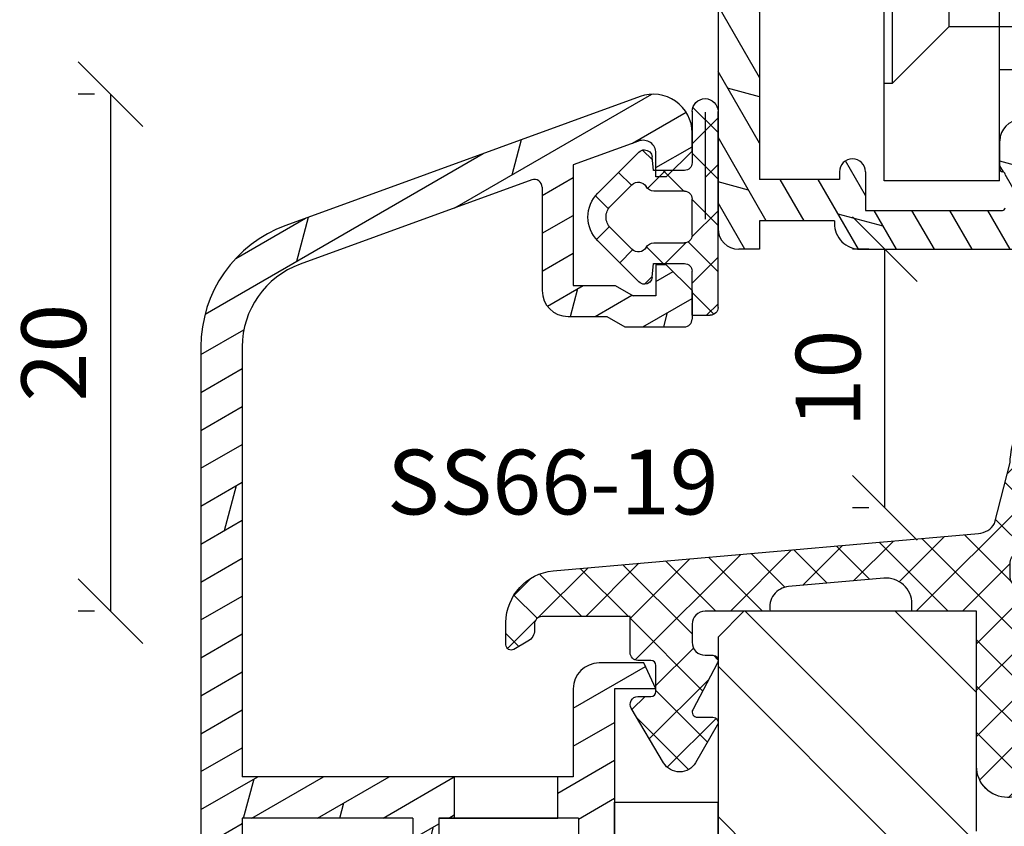
# Model space of a CAD drawing. Units: millimetres. Extents: x -483 to 1002, y -251 to 546.
# Drawn here: x -456 to -418, y -103 to -72 of the extents above; entities that cross this region are included whole.
import ezdxf

# ---------------------------------------------------------------- set-up
doc = ezdxf.new("R2010")
doc.units = ezdxf.units.MM
doc.header["$LTSCALE"] = 5
for name, color, linetype in [('Aluhalter', 3, 'Continuous'), ('Aluprofile', 253, 'Continuous'), ('Bemaßung', 1, 'Continuous'), ('Blendrahmen', 5, 'Continuous'), ('Dichtungen', 6, 'Continuous'), ('Schraffur', 251, 'Continuous'), ('Text intern', 250, 'Continuous')]:
    doc.layers.add(name, color=color, linetype=linetype)
doc.styles.add('RomanS', font='romans.shx', dxfattribs={"width": 0.7})
doc.dimstyles.new('IDEAL Holz', dxfattribs={"dimtxt": 2.5, "dimasz": 2.5, "dimexe": 1.25, "dimexo": 0.625, "dimtad": 1, "dimdec": 1, "dimtxsty": 'RomanS', "dimblk": 'OBLIQUE', "dimcen": 2.5, "dimadec": 0, "dimazin": 0, "dimtfac": 1, "dimtdec": 1, "dimtmove": 0, "dimatfit": 3, "dimldrblk": 'OBLIQUE', "dimfxl": 1, "dimarcsym": 0})

# ---------------------------------------------------------------- blocks, each defined once
blk = doc.blocks.new('D-Blendrahmendichtung')
at = {"layer": 'Dichtungen'}
h = blk.add_hatch(dxfattribs=at)
h.set_pattern_fill('ANSI37', color=256, scale=0.4, style=0)
h.set_pattern_definition([(45, (0, 0), (-0.898025612106915, 0.8980256121069153), []), (135, (0, 0), (-0.8980256121069153, -0.898025612106915), [])])
edge = h.paths.add_edge_path(flags=16)
edge.add_arc((1.600000011663807, 1.300000011665766), 0.3000000116637977, 180.0000022279987, 269.99999777238077, ccw=False)
edge.add_line((1.30000000000001, 1.299999999999992), (1.30000000000001, 1.900000000000043))
edge.add_arc((1.599999999999993, 1.900000000000017), 0.2999999999999838, 89.999999999995, 179.999999999995, ccw=False)
edge.add_line((1.60000000000002, 2.200000000000001), (3.798377714835508, 2.200000000000001))
edge.add_arc((3.79837771483551, 1.900000000000041), 0.2999999999999598, 3.979039320256561e-13, 90.00000000000028, ccw=False)
edge.add_line((4.09837771483547, 1.900000000000043), (4.09837771483547, 1.299999999999992))
edge.add_arc((3.798377714835485, 1.299999999999969), 0.2999999999999843, -89.99999999999562, 4.376943252282217e-12, ccw=False)
edge.add_line((3.798377714835508, 0.9999999999999847), (1.60000000000002, 1.000000000001969))
edge = h.paths.add_edge_path(flags=16)
edge.add_arc((12.8380391519913, 4.783547531400756), 8.838586758526727, 162.6448331229691, 186.2459639176175, ccw=False)
edge.add_arc((4.153068804948822, 7.587717652490693), 0.2999999994155687, 326.0196570584357, 470.9509653922087)
edge.add_arc((5.411830441694423, 2.926317738644605), 5.126901426179865, 105.452775114765, 115.7243368460295)
edge.add_arc((5.041346780690222, 5.60865552092809), 2.681444574838996, 133.7663260746181, 176.0774098522469)
edge.add_arc((10.68290400877499, 3.333870003655855), 8.672409019044826, 163.5336067093684, 176.9902412774038)
edge.add_arc((1.741274570123137, 3.893799938942647), 0.3000001288191938, 278.2440255434369, 339.5991059779005, ccw=False)
edge.add_arc((1.827308213621883, 3.30000000030293), 0.3000000002992937, 98.24401959312598, 269.9999992020009)
edge.add_line((1.82730820944357, 3.000000000003636), (3.97140249253016, 2.999999999999996))
edge.add_arc((3.971732579869268, 3.299883900585658), 0.2998840822519976, 269.9369335808736, 411.3066185856294)
edge.add_arc((4.347009237499942, 3.767888419536317), 0.29999999698785, 169.6207904203999, 231.2435507337142, ccw=False)
edge = h.paths.add_edge_path()
edge.add_line((-2.5, 0), (-2.5, 0.2815661975205334))
edge.add_arc((-3.499999999999989, 0.2815661975205245), 0.9999999999999893, 5.089e-13, 95.00000000000028)
edge.add_line((-3.587155742747651, 1.277760895612259), (-7.269724594198119, 0.9555778684567287))
edge.add_arc((-7.200000008507152, 0.158622111895456), 0.7999999973537048, 94.99999940497366, 191.4362581817403)
edge.add_line((-7.984116722640802, 0), (-10.49999999999999, 0))
edge.add_arc((-10.50007376900647, -0.4999262309935159), 0.4999262364361851, 89.99154544723265, 180.0084545527674)
edge.add_line((-10.99999999999999, -0.5), (-10.99999999999999, -1.200073769008324))
edge.add_arc((-10.50007376387168, -1.200073769314003), 0.4999262361283066, 179.9999999649665, 270.0084539642821)
edge.add_line((-10.49999999999999, -1.700000000000398), (-10.19999999999999, -1.700000000003754))
edge.add_arc((-10.19999978705845, -1.899994088400589), 0.199994088396949, -27.745390358797124, 90.0000610050613, ccw=False)
edge.add_line((-10.02299999999996, -1.993100000001176), (-10.97699999999997, -3.806900000001076))
edge.add_arc((-10.80000021927982, -3.900005915430376), 0.1999940845697922, 152.2546078250796, 270.0000628208969)
edge.add_line((-10.80000000000001, -4.100000000000048), (-10.19999999999999, -4.100000000007411))
edge.add_arc((-10.20000507831923, -4.299999998554962), 0.1999999986120247, -30.000000707951813, 89.99854516869061, ccw=False)
edge.add_line((-10.02679999999998, -4.400000000001112), (-10.86810749755903, -5.857146970205178))
edge.add_arc((-11.48792387382988, -5.493111578362617), 0.7188143757657472, 211.1242694699735, 329.5730992924276, ccw=False)
edge.add_line((-12.10326363603354, -5.864663840983437), (-13.35965691389554, -3.749809999999551))
edge.add_arc((-13.09984073888996, -3.599941612979053), 0.2999416246916326, 89.98398748976808, 209.9774101577617, ccw=False)
edge.add_line((-13.09975691389774, -3.300000000000748), (-12.59975691389774, -3.300000000000748))
edge.add_arc((-12.59979570088719, -3.099961213011314), 0.2000387907497809, 270.0111094993185, 359.9888905009027)
edge.add_line((-12.39975691389776, -3.099999999999993), (-12.39975691389776, -2.099999999999794))
edge.add_arc((-12.59975691715375, -2.100000003255784), 0.2000000032559921, 9.327724518e-07, 89.99999906715809)
edge.add_line((-12.59975691389752, -1.899999999999791), (-13.09975691389774, -1.899999999994788))
edge.add_arc((-13.09984073314468, -1.600058384142448), 0.2999416275640622, 180.0528779071345, 270.01601141259846, ccw=False)
edge.add_line((-13.39978223297373, -1.600335198305925), (-13.40043321093145, -0.2071396995019654))
edge.add_line((-13.40043321093145, -0.2071396995019654), (-16.80000000000001, -0.2071396995019654))
edge.add_arc((-16.80700333102028, -0.5001363684817016), 0.2930803553270001, 88.63075262739943, 181.3692473726005)
edge.add_line((-17.10000000000002, -0.5071396995019768), (-17.09999999999786, -0.7226487407663599))
edge.add_arc((-17.55847124758113, -0.746622824859823), 0.4590976383828238, -62.9936573923228, 2.9933477762857024, ccw=False)
edge.add_line((-17.35000000000002, -1.155658740765332), (-17.89999999999793, -1.473198740768907))
edge.add_arc((-18.0000086583146, -1.300008657019498), 0.1999913419311659, 179.9971590796597, 300.0042964601599, ccw=False)
edge.add_line((-18.19999999999993, -1.299998740766054), (-18.20000000000021, -0.4280118942413509))
edge.add_arc((-16.18219135650163, -0.4443305094460781), 2.0178746291531, 95.4633578106804, 179.536642189312, ccw=False)
edge.add_line((-16.37431148549528, 1.564377501942144), (0.0697245941981422, 3.003044241526587))
edge.add_arc((1.2434698e-08, 3.7999999804816), 0.7999999794721357, 274.9999992346553, 330.0000007653376)
edge.add_line((0.692820323027661, 3.39999999999999), (1.292685263913539, 5.753525616969807))
edge.add_arc((4.977079608837103, 5.566327500116006), 3.689146896486821, 141.5244512715294, 177.0913952493258, ccw=False)
edge.add_arc((5.311830438485512, 4.038947897287326), 4.999999993235464, 81.22290859443689, 130.133999081925, ccw=False)
edge.add_arc((5.974206939119055, 8.465430197067686), 0.5246948954488352, 2.274139475576021, 78.9487692125777, ccw=False)
edge.add_line((6.49848858847474, 8.486250510680817), (6.49848858847474, 6.26075597375329))
edge.add_arc((6.048488588474754, 6.260755973749382), 0.449999999999986, -180.0000000004975, 4.976072887075134e-10, ccw=False)
edge.add_line((5.598488588474768, 6.26075597375329), (5.598488588474768, 7.529669238547512))
edge.add_arc((5.798488592160739, 7.529669234862101), 0.2000000036859717, 120.00000038658129, 179.9999989442075, ccw=False)
edge.add_arc((5.598488589158728, 7.876079399374003), 0.2000000004114881, 299.9999999287616, 559.7581668021047)
edge.add_arc((5.127924662725193, 7.707053966222473), 0.3000000055011204, -29.09846532068758, 19.758166272255494, ccw=False)
edge.add_arc((12.76999718709112, 4.284381298542312), 8.07469816132978, 156.0582142860195, 195.677946967419)
edge.add_arc((5.800572533738717, 2.109843071538279), 0.8048958722823959, 180.5329310005114, 262.8682289618158)
edge.add_line((5.70064333086146, 1.311174479674573), (6.678949633840037, 1.191051992337134))
edge.add_arc((6.542999139888358, 0.0111409140137483), 1.187717428328792, 11.108857968112716, 83.427308756152, ccw=False)
edge.add_arc((7.517687249769901, 0.1957639108867755), 0.1958325337326021, -91.51684866548618, 13.049894295174624, ccw=False)
edge.add_line((7.512503384180837, 0), (3.367010015829177, 0))
edge.add_arc((3.213681650269201, -1.203963983547695), 1.213688123599028, 82.74228225039602, 179.8128679628031)
edge.add_line((2.000000000000166, -1.200000000000712), (2, -2.298929776861541))
edge.add_arc((2.276840810512519, -2.331808958885493), 0.2787864325532953, 173.226955168783, 296.4534207284982)
edge.add_arc((1.627902897354424, 0.3411557483460847), 3.023093278012836, 284.817498097853, 333.7213520229747)
edge.add_arc((4.649999966911432, -1.156990834040223), 0.3500000264658831, -19.12473015766483, 152.8502676373195, ccw=False)
edge.add_arc((1.295932902341573, 0.00608096126428), 3.900000290503209, 297.90592253805164, 340.8752641235537, ccw=False)
edge.add_line((3.121215580476298, -3.440416595796575), (2.159593658374889, -3.949696432455055))
edge.add_arc((2.299999992345107, -4.214811608914002), 0.2999999923463591, 117.9059199780117, 180.0000008798021)
edge.add_line((1.999999999998749, -4.214811613520636), (2, -5.198929776861488))
edge.add_arc((2.276840811541804, -5.231808955965024), 0.2787864332309721, 173.2269557897421, 296.4534205190403)
edge.add_arc((1.540171859936956, -2.451541091026404), 3.149787072056252, 285.8611689880282, 332.6776810790004)
edge.add_arc((4.649999961496046, -4.056990819042756), 0.3500000148033156, -19.12473218683442, 152.8502694173983, ccw=False)
edge.add_arc((1.295933139349683, -2.893919241943668), 3.899999978307365, 297.9059209426719, 340.8752658033842, ccw=False)
edge.add_line((3.121215575403708, -6.340416573935981), (1.761629995109668, -7.060459995480499))
edge.add_arc((1.200001370487419, -5.999999453029097), 1.200001364203974, 270.0000002542464, 297.90606239533906, ccw=False)
edge.add_arc((1.20000135975916, -5.999999457473789), 1.200001359759283, 180.0000259037399, 270.00000076648246, ccw=False)
edge.add_line((0, -6.000000000001062), (0, 0))
edge.add_line((0, 0), (-2.5, 0))
for points in [[(-2.5, 0), (-2.5, 0.2815661975205334, 0.4400105308918322), (-3.587155742747651, 1.277760895612259), (-7.269724594198119, 0.9555778684567287, 0.4475114964228972), (-7.984116722640802, 0), (-10.49999999999999, 0, 0.4143000035343198), (-10.99999999999999, -0.5), (-10.99999999999999, -1.200073769008324, 0.4142567794639094), (-10.49999999999999, -1.700000000000398), (-10.19999999999999, -1.700000000003754, -0.5643074936854307), (-10.02299999999996, -1.993100000001176), (-10.97699999999997, -3.806900000001076, 0.5643075145793393), (-10.80000000000001, -4.100000000000048), (-10.19999999999999, -4.100000000007411, -0.5773418094738374), (-10.02679999999998, -4.400000000001112), (-10.86810749755903, -5.857146970205178, -0.56836091692411), (-12.10326363603354, -5.864663840983437), (-13.35965691389554, -3.749809999999551, -0.577312004457135), (-13.09975691389774, -3.300000000000748), (-12.59975691389774, -3.300000000000748, 0.4140999845020091), (-12.39975691389776, -3.099999999999993), (-12.39975691389776, -2.099999999999794, 0.4142135528361644), (-12.59975691389752, -1.899999999999791), (-13.09975691389774, -1.899999999994788, -0.4140251152132775), (-13.39978223297373, -1.600335198305925), (-13.40043321093145, -0.2071396995019654), (-16.80000000000001, -0.2071396995019654, 0.4282829180303449), (-17.10000000000002, -0.5071396995019768), (-17.09999999999786, -0.7226487407663599, -0.2961518202965587), (-17.35000000000002, -1.155658740765332), (-17.89999999999793, -1.473198740768907, -0.5773917935328235), (-18.19999999999993, -1.299998740766054), (-18.20000000000021, -0.4280118942413509, -0.3842309611622337), (-16.37431148549528, 1.564377501942144), (0.0697245941981404, 3.003044241526587, 0.2446984503078079), (0.692820323027661, 3.39999999999999), (1.292685263913539, 5.753525616969807, -0.1564480532895918), (2.08894335499127, 7.861643121785432, -0.2167150886309493), (6.074783939038812, 8.980395244810936, -0.3476235919692248), (6.49848858847474, 8.486250510680817), (6.49848858847474, 6.26075597375329, -1.000000000008684), (5.598488588474768, 6.26075597375329), (5.598488588474768, 7.529669238547512, -0.2679491856857235), (5.698488589149119, 7.702874318136422, 2.138612309306378), (5.410263020799, 7.80846922572941, -0.2164663196749481), (5.390060242326743, 7.561160370723452, 0.1746166629011057), (4.995711479412651, 2.102356520505009, 0.3755531209354241), (5.70064333086146, 1.311174479674573), (6.678949633840037, 1.191051992337134, -0.3264565885905406), (7.708462174014695, 0.2399827931377277, -0.4907974309460493), (7.512503384180837, 0), (3.367010015829178, 0, 0.4508376905641569), (2.000000000000166, -1.200000000000712), (2, -2.298929776861541, 0.5962761649861177), (2.401031835637699, -2.581405561935595, 0.2166820304421538), (4.338563972604678, -0.9972797199113616, -0.9323111488760126), (4.980682648233087, -1.271659848163649, -0.1897173411875548), (3.121215580476298, -3.440416595796575), (2.159593658374889, -3.949696432455055, 0.2777666713106829), (1.999999999998749, -4.214811613520636), (2, -5.198929776861488, 0.5962761600744662), (2.401031836056411, -5.481405560075856, 0.2071651829911452), (4.338563972604902, -3.897279719911493, -0.9323111799440194), (4.980682627737738, -4.171659841056579, -0.1897173559927194), (3.121215575403708, -6.340416573935981), (1.761629995109668, -7.060459995480499, -0.1223685211958222), (1.20000137581235, -7.200000817233072, -0.4142134338726727), (0, -6.000000000001062), (0, 0)], [(1.60000000000002, 1.000000000001969, -0.4142135395961943), (1.30000000000001, 1.299999999999992), (1.30000000000001, 1.900000000000043, -0.4142135623730953), (1.60000000000002, 2.200000000000001), (3.798377714835508, 2.200000000000001, -0.4142135623730951), (4.09837771483547, 1.900000000000043), (4.09837771483547, 1.299999999999992, -0.4142135623730951), (3.798377714835508, 0.9999999999999847)]]:
    blk.add_lwpolyline(points, format="xyb", close=True, dxfattribs=at)
blk.add_lwpolyline([(4.05191820329998, 3.821937130577461, -0.103344934103788), (4.401837616028386, 7.420045119607691, 0.7327695739736769), (4.045798151375102, 7.867883686354915, 0.0448481752388963), (3.186540994065345, 7.54510601134512, 0.1867433841735613), (2.366183798844078, 5.792089510399872, 0.0587832126300672), (2.022457655978989, 3.789223892353986, -0.2742964856017739), (1.784291416503609, 3.596899908260581, 0.9305264389495295), (1.82730820944357, 3.000000000003636), (3.97140249253016, 2.999999999999996, 0.7091516133377715), (4.159205863562931, 3.533944214798125, -0.2755527391168689), (4.051918167622086, 3.821937089002388)], format="xyb", dxfattribs=at)
blk = doc.blocks.new('D-FF2048')
blk.add_line((2.200000000041836, -5.888724073827232), (2.200000000041836, -5.888724073827232))
at = {"layer": 'Dichtungen'}
for p, q in [((1.200000000041839, 1.988952153538774), (1.200000000041839, 0.2889521535387303)), ((1.200000000041839, 1.988952153538774), (1.900000000041798, 1.988952153538774)), ((1.200000000041882, 1.107618331648323), (2.04433228325348, 1.951950614859923)), ((2.200000000041796, 1.542803357747884), (1.753851204250878, 1.988952153538803)), ((2.200000000041836, 1.688952153538821), (2.200000000041836, -5.888724073827232)), ((-0.3442709913566091, 0.494971900718639), (-0.6381761017054544, 0.7888770110674841)), ((-2.449915536153568, -0.8918090309186935), (-0.8570223173401386, 0.7010841878948213)), ((-0.3460318735566119, 0.5150988763631404), (-0.2999999999581604, -0.0110478464612243)), ((2.200000000041852, -0.2532478664660118), (1.200000000041882, 0.7467521335339597)), ((1.041772292119674, -0.8466606004877235), (2.200000000041939, 0.3115671074345414)), ((-1.10549140553661, -0.5398589093151716), (-1.601728410043391, -0.0436219048084183)), ((-0.5666404431929096, -0.6590221115864097), (0.0813338219322191, -0.011047846461338)), ((-0.2999999999581604, -0.0110478464612243), (0.9000000000417998, -0.0110478464612243)), ((0.9700391004263906, -0.8193381910643607), (0.161748755823254, -0.0110478464612243)), ((-1.954940789322973, -1.386783777749313), (-1.131717484619612, -0.5635604730458681)), ((-2.001841835299359, -1.439559703766263), (-2.498402016699884, -0.942999522365767)), ((-0.2780123285551923, -0.8110478464611786), (0.9000000000417998, -0.8110478464611786)), ((2.200000000041852, -2.049299090679824), (1.191709655438613, -1.041008746076584)), ((1.200000000041839, -1.111047846461133), (1.200000000041839, -2.511047846461224)), ((1.200000000041839, -2.484484116779341), (2.200000000041825, -1.484484116779236)), ((1.699677815224615, -5.864228666154757), (1.699677815224615, -1.72951941041583)), ((-2.539092020155294, -2.63147368854885), (-2.038392356522024, -2.130774024915579)), ((-1.131717484619612, -3.058535219876489), (-1.954940789322973, -2.235311915173153)), ((-0.8570223173401386, -4.323179880817178), (-2.449915536153568, -2.730286662003662)), ((-1.64588465277495, -3.53431754538235), (-1.150909905944331, -3.039342798551728)), ((0.1696463073955102, -3.611047846461133), (-0.5266676178693503, -2.914733921196273)), ((0.9000000000417998, -2.811047846461177), (-0.2780123285551923, -2.811047846461177)), ((0.0734362703599345, -3.61104784646119), (0.8734362703599478, -2.811047846461177)), ((1.200000000041882, -4.280535340993138), (2.20000000004188, -3.280535340993138)), ((2.200000000041852, -3.845350314893636), (1.699677815224646, -3.345028130076427)), ((-0.2999999999581604, -3.611047846461133), (-0.3460318735566119, -4.137194569285497)), ((0.9000000000417998, -3.611047846461133), (-0.2999999999581604, -3.611047846461133)), ((-0.7176153746686396, -4.402099491489764), (-0.3358038731773263, -4.02028798999845)), ((2.200000000041852, -5.641401539107505), (1.200000000041839, -4.641401539107491)), ((1.200000000041839, -5.9110478464612), (1.200000000041839, -4.727761547159616)), ((1.226689155321139, -6.049897409927722), (2.20000000004188, -5.07658656520698))]:
    blk.add_line(p, q, dxfattribs=at)
blk.add_lwpolyline([(1.200000000041839, -5.722990792873587), (1.200000000041839, -3.911047846461201)], dxfattribs=at)
for centre, radius, start, end in [((1.900000000041798, 1.688952153538821), 0.2999999977240577, 0, 90), ((-0.6448902829841217, 0.488952153538776), 0.3000000000000345, 90.00000153679191, 134.9999999999994), ((-0.6448902829841217, 0.488952153538776), 0.3000000006564675, 4.999999999999813, 89.99999997789548), ((0.9000000000417998, 0.2889521535387303), 0.3000000000000114, 270, 0), ((-0.8842301112042747, -0.8110478464611786), 0.350000000000027, 30.00000000000014, 134.9999999999994), ((-0.2780123285551923, -0.4610478464612699), 0.3499999974444847, 210.0000003623013, 270), ((-1.530676720610995, -1.811047846461178), 1.300000054482755, 134.9999975987504, 179.9999951974841), ((0.9000000000417998, -1.111047846461133), 0.2999999977240577, 0, 90), ((-1.530676720610995, -1.811047846461178), 0.6000000045518448, 134.9999995653281, 179.9999996926409), ((-1.530676720610995, -1.811047846461178), 1.299999991815542, 179.9999996392801, 224.9999996392821), ((-1.530676720610995, -1.811047846461178), 0.5999999967813447, 180, 224.9999996926373), ((0.9000000000417998, -2.511047846461224), 0.3000000000000114, 270, 0), ((-0.8842301112042747, -2.811047846461177), 0.3500000038333616, 225.0000023419436, 329.9999999999999), ((-0.2780123285551923, -3.161047846461201), 0.3500000038333285, 90.000000362306, 150.0000003623087), ((0.9000000000417998, -3.911047846461201), 0.2999999977240577, 0, 90), ((-0.6448902829841217, -4.111047846461133), 0.3000000015849005, 270.0000000533706, 355.0000000000002), ((-0.6448902829841217, -4.111047846461133), 0.2999999983906605, 225.0000003073639, 270.0000006147213), ((1.700000000041839, -5.888724073827232), 0.5, 180, 0)]:
    blk.add_arc(centre, radius, start, end, dxfattribs=at)
blk = doc.blocks.new('C-MEH40')
at = {"layer": 'Aluhalter'}
for p, q in [((0, -9.618750000000542), (0, 9.618750000000542)), ((0, 9.618750000000542), (3.999999999999948, 9.618750000000542)), ((0, -9.618750000000542), (0, 9.618750000000542)), ((0, 9.618750000000542), (3.999999999999948, 9.618750000000542)), ((3.999999999999948, -9.618750000000542), (3.999999999999948, 9.618750000000542)), ((3.999999999999948, -9.618750000000542), (3.999999999999948, 9.618750000000542)), ((-1.620000000000124, 7.846875000000409), (-6.075000000000049, 7.846875000000409)), ((-6.075000000000049, -7.846875000000409), (-6.075000000000049, 7.846875000000409)), ((-1.620000000000124, 7.846875000000409), (-6.075000000000049, 7.846875000000409)), ((-6.075000000000049, -7.846875000000409), (-6.075000000000049, 7.846875000000409)), ((-1.620000000000124, -7.846875000000409), (-1.620000000000124, 7.846875000000409)), ((-1.620000000000124, -7.846875000000409), (-1.620000000000124, 7.846875000000409)), ((-1.620000000000124, 7.340625000000499), (-6.075000000000049, 7.340625000000499)), ((-1.620000000000124, 7.340625000000499), (-6.075000000000049, 7.340625000000499)), ((-5.768210474999937, 4.088975174999855), (-6.075000000000049, 4.088975174999855)), ((-5.768210474999937, 4.088975174999855), (-6.075000000000049, 4.088975174999855)), ((-5.768210474999937, 4.088975174999855), (-3.569565712499982, 1.890337499999755)), ((-5.768210474999937, 4.088975174999855), (-5.768210474999937, -4.092011662500225)), ((-5.768210474999937, 4.088975174999855), (-3.569565712499982, 1.890337499999755)), ((-5.768210474999937, 4.088975174999855), (-5.768210474999937, -4.092011662500225)), ((-1.620000000000124, 3.5437500000005), (0, 3.5437500000005)), ((-1.620000000000124, 3.5437500000005), (0, 3.5437500000005)), ((-3.569565712499982, 1.890337499999755), (-3.569565712499982, -1.893375000000331)), ((3.999999999999948, 1.890337499999755), (-3.569565712499982, 1.890337499999755)), ((-3.569565712499982, 1.890337499999755), (-3.569565712499982, -1.893375000000331)), ((3.999999999999948, 1.890337499999755), (-3.569565712499982, 1.890337499999755)), ((-5.768210474999937, -4.092011662500225), (-3.569565712499982, -1.893375000000331)), ((-5.768210474999937, -4.092011662500225), (-3.569565712499982, -1.893375000000331)), ((3.999999999999948, -1.893375000000331), (-3.569565712499982, -1.893375000000331)), ((3.999999999999948, -1.893375000000331), (-3.569565712499982, -1.893375000000331)), ((-1.620000000000124, -3.543749999999588), (0, -3.543749999999588)), ((-1.620000000000124, -3.543749999999588), (0, -3.543749999999588)), ((-5.768210474999937, -4.092011662500225), (-6.075000000000049, -4.092011662500225)), ((-5.768210474999937, -4.092011662500225), (-6.075000000000049, -4.092011662500225)), ((-1.620000000000124, -7.846875000000409), (-6.075000000000049, -7.846875000000409)), ((-1.620000000000124, -7.846875000000409), (-6.075000000000049, -7.846875000000409)), ((0, -9.618750000000542), (3.999999999999948, -9.618750000000542)), ((0, -9.618750000000542), (3.999999999999948, -9.618750000000542))]:
    blk.add_line(p, q, dxfattribs=at)
blk = doc.blocks.new('A-FL40-20')
at = {"layer": 'Aluprofile'}
h = blk.add_hatch(dxfattribs=at)
h.set_pattern_fill('DOLMIT', color=256, scale=0.2, angle=120, style=0)
h.set_pattern_definition([(120, (0, 0), (-1.099852262806237, -0.6349999999999997), []), (165, (0, 0), (-0.9297038919127659, -3.469702160612961), [1.796051999999999, -3.592099999999998])])
edge = h.paths.add_edge_path()
edge.add_arc((-12.50036394033674, 19.17994948544787), 3.400000031529691, 109.9999999999915, 180)
edge.add_line((-15.90036394033694, 19.17994948544787), (-15.90036394033683, 10.60015498881398))
edge.add_line((-15.90036394033683, 10.60015498881398), (-1.000363954737562, 10.60015498245366))
edge.add_arc((-1.000363955164516, 9.60015498245366), 1.000000005268389, -2.5742508569237543e-08, 89.99999997554079, ccw=False)
edge.add_line((-0.0003639551645165, 9.600154982004367), (-0.000363956646936, 6.300154982131516))
edge.add_arc((-0.8003639566468905, 6.300154982490992), 0.8000000053947927, 179.99999989931, 359.9999999742575, ccw=False)
edge.add_line((-1.600363956559874, 6.300154983896843), (-1.600363954626743, 7.40015498266666))
edge.add_arc((-1.50036395462666, 7.400154982490901), 0.1000000006743562, 90.00000041144273, 179.9999998993231, ccw=False)
edge.add_arc((-1.500363956062926, 7.600154982490947), 0.1000000006743562, 270.0000004114101, 359.9999999742575)
edge.add_line((-1.400363956062903, 7.600154982445928), (-1.400363955479007, 8.900154982446109))
edge.add_arc((-1.500363955478914, 8.900154982490898), 0.0999999976976369, 359.9999999742706, 450)
edge.add_line((-1.500363955478914, 9.000154982490812), (-6.800363953498673, 9.000154982490812))
edge.add_line((-6.800363953498673, 9.000154982490812), (-6.800363955163502, 7.500154985444396))
edge.add_arc((-7.300363955163502, 7.500154985999643), 0.5, 179.9999999364125, 359.99999993639955, ccw=False)
edge.add_line((-7.800363955163502, 7.500154986554433), (-7.800363953498673, 9.000154985356176))
edge.add_line((-7.800363953498673, 9.000154985356176), (-15.90036394033683, 9.000154988814074))
edge.add_line((-15.90036394033683, 9.000154988814074), (-15.90036394033683, 5.258156946254985))
edge.add_arc((-15.0003639403368, 5.258156946254985), 0.9000000054314508, 180, 255.0000001728951)
edge.add_line((-15.23330108092904, 4.388823702594891), (-12.82743442474105, 3.744173674972216))
edge.add_arc((-13.50036394200765, 1.232766526620707), 2.59999999999999, 2.8009196739731124e-08, 75, ccw=False)
edge.add_line((-10.90036394200768, 1.232766527855799), (-10.90036393779496, -7.799845027603397))
edge.add_line((-10.90036393779496, -7.799845027603396), (-7.800363956463852, -7.799845027603396))
edge.add_line((-7.800363956463852, -7.799845027603396), (-7.800363956555487, -7.499845027532043))
edge.add_arc((-7.300363956555427, -7.49984502737925), 0.5, 1.7509023564343806e-08, 180.000000017509, ccw=False)
edge.add_line((-6.800363956555487, -7.499845027226456), (-6.800363956097044, -8.999845029163907))
edge.add_line((-6.800363956097044, -8.999845029163907), (-1.500363955913542, -8.999845019115355))
edge.add_arc((-1.500363956103115, -8.899845019115215), 0.1000000006743278, 270.0000001086172, 360.000000022199)
edge.add_line((-1.400363956103149, -8.899845019076556), (-1.400363956607234, -7.599845020416294))
edge.add_arc((-1.500363956607202, -7.599845020454949), 0.0999999976976369, 2.22119761e-08, 90.00000001555163)
edge.add_arc((-1.50036395666143, -7.399845020454902), 0.0999999976976369, 180.0000000185121, 270.0000000155517, ccw=False)
edge.add_line((-1.600363956661396, -7.399845020487417), (-1.600363957017008, -6.299845021634837))
edge.add_arc((-0.8003639571111307, -6.299845021376312), 0.8000000053947927, 2.2212020667211618e-08, 180.0000000185121, ccw=False)
edge.add_line((-0.000363957111233, -6.299845021066173), (-0.0003639558705686, -9.499845017455755))
edge.add_arc((-1.000363955870567, -9.4998450178432), 1, -89.9999998797228, 2.2212020667211618e-08, ccw=False)
edge.add_line((-1.000363953771225, -10.49984501784342), (-7.000363954309419, -10.49984503043902))
edge.add_arc((-7.000363956408704, -9.499845030439015), 1, 180, 270.0000001202769, ccw=False)
edge.add_line((-8.000363956408705, -9.499845030439015), (-8.000363956408705, -9.399845027603533))
edge.add_line((-8.000363956408705, -9.399845027603533), (-10.90036393723528, -9.399845027603533))
edge.add_line((-10.90036393723528, -9.399845027603533), (-10.90036393653571, -10.49984501209133))
edge.add_line((-10.90036393653571, -10.49984501209133), (-11.70036393690873, -10.49984501209133))
edge.add_arc((-11.70036393690883, -9.699845012091373), 0.800000010789631, 180.0000000280092, 270.0000000000033, ccw=False)
edge.add_line((-12.50036393690885, -9.699845012482458), (-12.50036394200765, 1.232766527109559))
edge.add_arc((-13.50036394200765, 1.232766526620707), 1, 2.80092367e-08, 75.00000000000004)
edge.add_line((-13.24154489690511, 2.198692352909799), (-15.64741155309303, 2.843342380532248))
edge.add_arc((-15.0003639403368, 5.258156946254985), 2.49999999999997, 180, 255.0000000000024, ccw=False)
edge.add_line((-17.50036394033685, 5.258156946254985), (-17.50036394033697, 19.17994948544787))
edge.add_arc((-12.50036394033674, 19.17994948544787), 5.00000003152969, 109.9999999999915, 179.9999996968359, ccw=False)
edge.add_line((-14.2104646569652, 23.87841258937738), (0.9868039696915502, 29.40976601162788))
edge.add_arc((1.499636046911404, 28.00015496419906), 1.50000000800773, 2.1821148266099044e-07, 109.99194597781599, ccw=False)
edge.add_line((2.99963604709427, 28.00015496419906), (2.99963604709427, 27.30015498785542))
edge.add_line((2.99963604709427, 27.30015498785542), (1.999636047126728, 26.30015498790908))
edge.add_line((1.999636047126728, 26.30015498790908), (1.599636047124761, 26.30015498790908))
edge.add_line((1.599636047124761, 26.30015498790908), (1.599636047124761, 27.21606020708464))
edge.add_arc((1.099636047124761, 27.21606020708464), 0.5, 0, 109.9999999999915)
edge.add_line((0.928625975461898, 27.68590651747763), (-1.27137402480116, 26.88517200199612))
edge.add_arc((-1.100363953138297, 26.41532569160336), 0.4999999971462546, 109.9999999999983, 180.00000027763)
edge.add_line((-1.600363953138355, 26.41532569157494), (-1.600363952895293, 22.10015498781013))
edge.add_line((-1.600363952895293, 22.10015498781013), (0.021175078074009, 22.10015498787198))
edge.add_line((0.021175078074009, 22.10015498787198), (0.7139954010374367, 21.70015498790917))
edge.add_line((0.7139954010374367, 21.70015498790917), (1.599636047143689, 21.70015498790917))
edge.add_line((1.599636047143689, 21.70015498790917), (1.59963604709793, 22.90015498790922))
edge.add_line((1.59963604709793, 22.90015498790922), (1.999636047103365, 22.90015498790922))
edge.add_line((1.999636047103365, 22.90015498790922), (2.99963604713605, 21.90015498787648))
edge.add_line((2.99963604713605, 21.90015498787648), (2.999636047178, 20.80015498792045))
edge.add_arc((2.699636047177989, 20.80015498790908), 0.2999999983907173, -89.99999996074467, 2.18858531297883e-09, ccw=False)
edge.add_line((2.699636047383534, 20.50015498951848), (0.3924563700706471, 20.50015498793755))
edge.add_line((0.3924563700706471, 20.50015498793755), (-0.3003639528221242, 20.90015498785965))
edge.add_line((-0.3003639528221242, 20.90015498785965), (-1.800363952845771, 20.90015498780258))
edge.add_arc((-1.800363952883968, 21.90015498780258), 1, 180.0000000032308, 270.0000000021853, ccw=False)
edge.add_line((-2.800363952883968, 21.90015498774619), (-2.80036395309321, 25.61459117626214))
edge.add_arc((-3.30036395309321, 25.61459117623418), 0.5, 3.2308329e-09, 109.9999999999915)
edge.add_line((-3.471374024756128, 26.08443748662694), (-13.66323242764412, 22.37490439611997))
edge = h.paths.add_edge_path(flags=16)
edge.add_line((-6.233240062338892, 9.000154982490812), (-5.393184254659615, 9.000154978911723))
for p, q in [((-12.50036394200765, 1.23276652710956), (-12.50036393690885, -9.699845012482458)), ((-10.90036394200768, 1.232766527855799), (-10.90036393779496, -7.799845027603396)), ((-1.600363956661396, -7.399845020487417), (-1.600363957017008, -6.299845021634837)), ((-7.800363956555487, -7.499845027532043), (-7.800363956463852, -7.799845027603396)), ((-6.800363956555487, -7.499845027226456), (-6.800363956097044, -8.999845029163907)), ((-7.800363956463852, -7.799845027603396), (-10.90036393779496, -7.799845027603396)), ((-6.800363956097044, -8.999845029163907), (-1.500363955913542, -8.999845019115355)), ((-8.000363956408705, -9.399845027603533), (-10.90036393723528, -9.399845027603533)), ((-10.90036393723528, -9.399845027603533), (-10.90036393653571, -10.49984501209133)), ((-8.000363956408705, -9.399845027603533), (-8.000363956408705, -9.499845030439015)), ((-10.90036393653571, -10.49984501209133), (-11.70036393690873, -10.49984501209133)), ((-7.000363954309419, -10.49984503043902), (-1.000363953771225, -10.49984501784342))]:
    blk.add_line(p, q, dxfattribs=at)
for centre, radius, start, end in [((-0.8003639571111307, -6.299845021376312), 0.8000000053947927, 2.22119761e-08, 180.0000000185121), ((-7.300363956555427, -7.49984502737925), 0.5, 1.75090299e-08, 180.000000017509), ((-1.50036395666143, -7.399845020454902), 0.0999999976976369, 180.0000000185121, 270.0000000155516), ((-1.500363956607202, -7.599845020454949), 0.0999999976976369, 2.22119761e-08, 90.00000001555163), ((-1.500363956103115, -8.899845019115215), 0.1000000006743278, 270.0000001086172, 2.21989486e-08), ((-7.000363956408704, -9.499845030439015), 1, 180, 270.0000001202769), ((-11.70036393690883, -9.699845012091373), 0.800000010789631, 180.0000000280092, 270.0000000000033)]:
    blk.add_arc(centre, radius, start, end, dxfattribs=at)
blk = doc.blocks.new('_Oblique')
at = {"color": 0, "linetype": 'ByBlock', "lineweight": -2}
blk.add_line((-0.5, -0.5), (0.5, 0.5), dxfattribs=at)
blk = doc.blocks.new('*D168')
at = {"layer": 'Bemaßung', "color": 0, "lineweight": -2}
for p, q in [((-453.570207511503, -74.91111633818494), (-454.1952075115028, -74.91111633818494)), ((-452.9452075115028, -74.91111633818494), (-452.9452075115028, -94.9111168375813)), ((-453.570207511503, -94.9111168375813), (-454.1952075115028, -94.9111168375813))]:
    blk.add_line(p, q, dxfattribs=at)
at = {"layer": 'Defpoints', "color": 0}
for p in [(-452.9452075115028, -74.91111633818494), (-452.9452075115028, -94.9111168375813), (-452.9452075115028, -94.9111168375813)]:
    blk.add_point(p, dxfattribs=at)
at = {"layer": 'Bemaßung', "color": 0, "lineweight": -2, "xscale": 2.5, "yscale": 2.5, "zscale": 2.5}
for p, rotation in [((-452.9452075115028, -74.91111633818494), 90), ((-452.9452075115028, -94.9111168375813), 270)]:
    blk.add_blockref('_Oblique', p, dxfattribs=dict(at, rotation=rotation))
at = {"layer": 'Bemaßung', "color": 0, "insert": (-454.8202075115026, -84.91111658788319), "char_height": 2.5, "attachment_point": 5, "rotation": 90, "style": 'RomanS'}
blk.add_mtext('20', dxfattribs=at)
blk = doc.blocks.new('*D169')
at = {"layer": 'Bemaßung', "color": 0, "lineweight": -2}
for p, q in [((-423.6215194164808, -80.91111684023274), (-424.2465194164807, -80.91111684023274)), ((-422.9965194164807, -90.91111683758734), (-422.9965194164807, -80.91111684023274)), ((-423.6215194164808, -90.91111683758734), (-424.2465194164807, -90.91111683758734))]:
    blk.add_line(p, q, dxfattribs=at)
at = {"layer": 'Defpoints', "color": 0}
for p in [(-422.9965194164807, -80.91111684023274), (-422.9965194164807, -80.91111684023274), (-422.9965194164807, -90.91111683758734)]:
    blk.add_point(p, dxfattribs=at)
at = {"layer": 'Bemaßung', "color": 0, "lineweight": -2, "xscale": 2.5, "yscale": 2.5, "zscale": 2.5}
for p, rotation in [((-422.9965194164807, -80.91111684023274), 90), ((-422.9965194164807, -90.91111683758734), 270)]:
    blk.add_blockref('_Oblique', p, dxfattribs=dict(at, rotation=rotation))
at = {"layer": 'Bemaßung', "color": 0, "insert": (-424.8715194164807, -85.91111683891012), "char_height": 2.5, "attachment_point": 5, "rotation": 90, "style": 'RomanS'}
blk.add_mtext('10', dxfattribs=at)
blk = doc.blocks.new('*D174')
at = {"layer": 'Bemaßung', "color": 0, "lineweight": -2}
for p, q in [((-453.5702075115028, -74.91111633818402), (-454.1952075115028, -74.91111633818402)), ((-452.9452075115028, -74.91111633818402), (-452.9452075115028, -94.91111683758038)), ((-453.5702075115028, -94.91111683758038), (-454.1952075115028, -94.91111683758038))]:
    blk.add_line(p, q, dxfattribs=at)
at = {"layer": 'Defpoints', "color": 0}
for p in [(-452.9452075115028, -74.91111633818402), (-452.9452075115028, -94.91111683758038), (-452.9452075115028, -94.91111683758038)]:
    blk.add_point(p, dxfattribs=at)
at = {"layer": 'Bemaßung', "color": 0, "lineweight": -2, "xscale": 2.5, "yscale": 2.5, "zscale": 2.5}
for p, rotation in [((-452.9452075115028, -74.91111633818402), 90), ((-452.9452075115028, -94.91111683758038), 270)]:
    blk.add_blockref('_Oblique', p, dxfattribs=dict(at, rotation=rotation))
at = {"layer": 'Bemaßung', "color": 0, "insert": (-454.8202075115026, -84.91111658788225), "char_height": 2.5, "attachment_point": 5, "rotation": 90, "style": 'RomanS'}
blk.add_mtext('20', dxfattribs=at)
blk = doc.blocks.new('A-SS66-19')
at = {"layer": 'Aluprofile'}
h = blk.add_hatch(dxfattribs=at)
h.set_pattern_fill('DOLMIT', color=256, scale=0.2, angle=30, style=0)
h.set_pattern_definition([(30, (0, 0), (-0.6349999999999999, 1.099852262806237), []), (74.99999999999999, (0, 0), (-3.469702160612961, 0.9297038919127656), [1.796051999999999, -3.592099999999998])])
edge = h.paths.add_edge_path()
edge.add_line((0.9289899332541152, 35.18575153767287), (-1.599999995365805, 34.26527448089618))
edge.add_line((-1.599999995365805, 34.26527448089618), (-1.599999995103075, 29.60000000800548))
edge.add_line((-1.599999995103075, 29.60000000800548), (0.0215390358663399, 29.60000000806733))
edge.add_line((0.0215390358663399, 29.60000000806733), (0.7143593588297108, 29.20000000810441))
edge.add_line((0.7143593588297108, 29.20000000810441), (1.600000004935963, 29.20000000810441))
edge.add_line((1.600000004935963, 29.20000000810441), (1.600000004897879, 30.40000000810434))
edge.add_line((1.600000004897879, 30.40000000810434), (2.000000004895694, 30.40000000810434))
edge.add_line((2.000000004895694, 30.40000000810434), (3.000000004935941, 29.4000000080641))
edge.add_line((3.000000004935941, 29.4000000080641), (3.000000004970272, 28.30000000811592))
edge.add_arc((2.700000004970206, 28.30000000810443), 0.2999999951720156, -89.99999996074149, 2.182105163228698e-09, ccw=False)
edge.add_line((2.700000005175865, 28.00000000971383), (0.392820327862978, 28.0000000081329))
edge.add_line((0.392820327862978, 28.0000000081329), (-0.2999999950297933, 28.40000000805512))
edge.add_line((-0.2999999950297933, 28.40000000805512), (-1.799999995053667, 28.40000000799793))
edge.add_arc((-1.79999999509175, 29.40000000799793), 1, 180.0000000032243, 270.0000000021821, ccw=False)
edge.add_line((-2.799999995091751, 29.40000000794153), (-2.799999995317078, 33.40006579778876))
edge.add_arc((-3.09999999531703, 33.40006579777193), 0.3000000000000114, 3.2243191e-09, 109.9999999999964)
edge.add_line((-3.202606038314796, 33.68197358400764), (-12.1628684807747, 30.42070476373894))
edge.add_arc((-10.99999999346732, 27.22574985306684), 3.400000000000003, 109.9999999999964, 180.0000000293901)
edge.add_line((-14.39999999346742, 27.225749851323), (-14.39999998473467, 10.60000000851661))
edge.add_line((-14.39999998473467, 10.60000000851661), (-1.599999989908154, 10.60000000258682))
edge.add_line((-1.599999989908154, 10.60000000258682), (-1.599999988201147, 14.00000000330576))
edge.add_arc((-0.5999999882011479, 14.00000000285646), 1, 89.9999999742576, 179.9999999742575, ccw=False)
edge.add_line((-0.5999999877519713, 15.00000000285647), (1.133692353546166, 15.00000000225734))
edge.add_line((1.133692353546166, 15.00000000225734), (1.600000011798897, 14.00000000204792))
edge.add_line((1.600000011798897, 14.00000000204792), (1.17988748e-08, 14.00000000276665))
edge.add_line((1.17988748e-08, 14.00000000276665), (8.3399527e-09, 6.300000003496362))
edge.add_arc((-0.7999999911226042, 6.300000003855728), 0.7999999838156102, 179.9999999334552, 359.9999999742642, ccw=False)
edge.add_line((-1.599999991573099, 6.300000004784891), (-1.599999990295598, 7.400000001968436))
edge.add_arc((-1.499999990295575, 7.400000001852246), 0.0999999986512989, 90.0000002236049, 179.9999999334552, ccw=False)
edge.add_arc((-1.499999991076037, 7.600000001729625), 0.0999999986512989, 270.0000002235984, 359.9999999742642)
edge.add_line((-1.399999991076126, 7.600000001684719), (-1.39999999044721, 9.000000001668324))
edge.add_line((-1.39999999044721, 9.000000001668324), (-6.799999988511784, 9.000000005102576))
edge.add_line((-6.799999988511784, 9.000000005102576), (-6.799999990176727, 7.500000003488452))
edge.add_arc((-7.299999990176727, 7.500000004043357), 0.5, 179.9999999363995, 359.99999993639955, ccw=False)
edge.add_line((-7.799999990176727, 7.500000004598375), (-7.799999988511784, 9.000000005551755))
edge.add_line((-7.799999988511784, 9.000000005551755), (-14.39999998411929, 9.000000008516592))
edge.add_line((-14.39999998411929, 9.000000008516592), (-14.39999997488689, -9.000000004312058))
edge.add_line((-14.39999997488689, -9.000000004312056), (-7.799999991110213, -9.000000004312056))
edge.add_line((-7.799999991110213, -9.000000004312056), (-7.799999991568705, -7.500000005363091))
edge.add_arc((-7.299999991568705, -7.500000005210296), 0.5, 1.7509023564343806e-08, 180.000000017509, ccw=False)
edge.add_line((-6.799999991568705, -7.500000005057499), (-6.799999991110213, -9.000000008968552))
edge.add_line((-6.799999991110213, -9.000000008968552), (-1.399999991077487, -8.999999998351115))
edge.add_line((-1.399999991077488, -8.999999998351115), (-1.399999991620346, -7.599999998501886))
edge.add_arc((-1.49999999162037, -7.599999998540651), 0.0999999999999375, 2.22119761e-08, 90.00000001553533)
edge.add_arc((-1.499999991674599, -7.399999998919867), 0.1000000006743562, 180.0000000184991, 270.0000000155354, ccw=False)
edge.add_line((-1.59999999167462, -7.399999998952266), (-1.599999992030234, -6.300000004065196))
edge.add_arc((-0.7999999917108199, -6.300000003806557), 0.7999999838156102, 2.2212020667211618e-08, 180.0000000185186, ccw=False)
edge.add_line((7.875542e-09, -6.30000000349642), (9.0774392e-09, -9.600000003924293))
edge.add_arc((-0.9999999910000951, -9.600000004312081), 1, -90, 2.2212020667211618e-08, ccw=False)
edge.add_line((-0.9999999910000951, -10.60000000431208), (-14.39999997416873, -10.60000000431208))
edge.add_line((-14.39999997416873, -10.60000000431208), (-14.39999996462859, -29.00019295397934))
edge.add_line((-14.39999996462859, -29.00019295397934), (-14.99999996514145, -29.00019295397934))
edge.add_arc((-14.99999996514145, -28.00019295397934), 1, 180.0000000293836, 270, ccw=False)
edge.add_line((-15.99999996514145, -28.00019295449229), (-15.99999999346733, 27.2257498505023))
edge.add_arc((-10.99999999346732, 27.22574985306684), 4.999999990765248, 109.99999999999639, 180.0000001181859, ccw=False)
edge.add_line((-12.71010071009573, 31.92421295699646), (0.9872204081626705, 36.90963013322821))
edge.add_arc((1.500000004703679, 35.49999998439429), 1.50000001481976, 0, 109.9898129301084, ccw=False)
edge.add_line((3.000000004886486, 35.49999998439429), (3.000000004886486, 34.80000000805066))
edge.add_line((3.000000004886486, 34.80000000805066), (2.000000004919002, 33.80000000810444))
edge.add_line((2.000000004919002, 33.80000000810444), (1.600000004916975, 33.80000000810444))
edge.add_line((1.600000004916975, 33.80000000810444), (1.600000004916975, 34.71590522727988))
edge.add_arc((1.100000004916978, 34.71590522727988), 0.5, 0, 110.0000000000037)
edge = h.paths.add_edge_path(flags=17)
edge.add_line((-6.800007887445302, 9.000000005102576), (-5.392820289672726, 8.999999999107189))
h.paths.add_polyline_path([(-6.199999991425896, -10.60000000431208), (-2.199999991425896, -10.60000000431208), (-2.199999991425896, -9.00000000778883), (-6.199999991425896, -9.00000000778883)], flags=17)
h.paths.add_polyline_path([(-6.199999989293017, 9.000000004720992), (-2.199999989293019, 9.000000004720992), (-2.199999989293019, 10.60000000471788), (-6.199999989293017, 10.60000000471788)], flags=17)
for p, q in [((0.9872204081626703, 36.90963013322821), (-12.71010071009573, 31.92421295699646)), ((3.000000004886486, 34.80000000805066), (3.000000004886486, 35.49999998439429)), ((0.9289899332541152, 35.18575153767287), (-1.599999995365805, 34.26527448089618)), ((1.600000004916975, 33.80000000810444), (1.600000004916975, 34.71590522727988)), ((2.000000004919002, 33.80000000810444), (3.000000004886486, 34.80000000805066)), ((-1.599999995365805, 34.26527448089618), (-1.599999995103075, 29.60000000800548)), ((-3.202606038314796, 33.68197358400764), (-12.1628684807747, 30.42070476373894)), ((2.000000004919002, 33.80000000810444), (1.600000004916975, 33.80000000810444)), ((-2.799999995317078, 33.40006579778876), (-2.799999995091751, 29.40000000794153)), ((1.600000004897879, 30.40000000810434), (1.600000004935963, 29.20000000810441)), ((2.000000004895694, 30.40000000810434), (1.600000004897879, 30.40000000810434)), ((2.000000004895694, 30.40000000810434), (3.000000004935941, 29.4000000080641)), ((-1.599999995103075, 29.60000000800548), (0.0215390358663399, 29.60000000806733)), ((0.0215390358663399, 29.60000000806733), (0.7143593588297108, 29.20000000810441)), ((3.000000004935941, 29.4000000080641), (3.000000004970272, 28.30000000811592)), ((1.600000004935963, 29.20000000810441), (0.7143593588297108, 29.20000000810441)), ((-1.799999995053667, 28.40000000799793), (-0.2999999950297933, 28.40000000805512)), ((-0.2999999950297933, 28.40000000805512), (0.392820327862978, 28.0000000081329)), ((0.392820327862978, 28.0000000081329), (2.700000005175865, 28.00000000971383)), ((-15.99999999346733, 27.2257498505023), (-15.99999996514145, -28.00019295449229)), ((-14.39999999346742, 27.225749851323), (-14.39999998473467, 10.60000000851661)), ((1.133692353546166, 15.00000000225734), (-0.5999999877519713, 15.00000000285647)), ((1.600000011798897, 14.00000000204792), (1.133692353546166, 15.00000000225734)), ((-1.599999988201147, 14.00000000330576), (-1.599999989908154, 10.60000000258682)), ((1.600000011798897, 14.00000000204792), (1.17988748e-08, 14.00000000276665)), ((1.17988748e-08, 14.00000000276665), (8.3399527e-09, 6.300000003496362)), ((-1.599999989908154, 10.60000000258682), (-14.39999998473467, 10.60000000851661)), ((-14.39999998411929, 9.000000008516592), (-14.39999997488689, -9.000000004312056)), ((-7.799999988511784, 9.000000005551755), (-14.39999998411929, 9.000000008516592)), ((-7.799999988511784, 9.000000005551755), (-7.799999990176727, 7.500000004598375)), ((-6.800007887445302, 9.000000005102576), (-5.392820289672726, 8.999999999107189)), ((-6.799999988511784, 9.000000005102576), (-6.799999990176727, 7.500000003488452)), ((-1.39999999044721, 9.000000001668324), (-6.799999988511784, 9.000000005102576)), ((-1.39999999044721, 9.000000001668324), (-1.399999991076126, 7.600000001684719))]:
    blk.add_line(p, q, dxfattribs=at)
blk.add_lwpolyline([(-6.199999989293017, 9.000000004720992), (-2.199999989293019, 9.000000004720992), (-2.199999989293019, 10.60000000471788), (-6.199999989293017, 10.60000000471788)], close=True, dxfattribs=at)
for centre, radius, start, end in [((1.500000004703679, 35.49999998439429), 1.50000001481976, 0, 109.9898129301084), ((1.100000004916978, 34.71590522727988), 0.5, 0, 110.0000000000037), ((-3.09999999531703, 33.40006579777193), 0.3000000000000114, 3.2243191e-09, 109.9999999999964), ((-10.99999999346732, 27.22574985306684), 4.999999990765248, 109.9999999999964, 180.0000001181859), ((-10.99999999346732, 27.22574985306684), 3.400000000000003, 109.9999999999964, 180.0000000293901), ((-1.79999999509175, 29.40000000799793), 1, 180.0000000032243, 270.0000000021821), ((2.700000004970206, 28.30000000810443), 0.2999999951720156, 270.0000000392585, 2.182115e-09), ((-0.5999999882011479, 14.00000000285646), 1, 89.99999997425758, 179.9999999742575)]:
    blk.add_arc(centre, radius, start, end, dxfattribs=at)

msp = doc.modelspace()

# ---------------------------------------------------------------- hatches: boundary and pattern name
at = {"layer": 'Schraffur'}
h = msp.add_hatch(dxfattribs=at)
h.set_pattern_fill('STEEL', color=5, scale=2, angle=90, style=0)
h.set_pattern_definition([(135, (-3231.30291528707, -48.96175231913679), (-4.490128060534575, -4.490128060534575), []), (135, (-3234.477915287069, -48.96175231913679), (-4.490128060534575, -4.490128060534575), [])])
h.paths.add_polyline_path([(-383.4538705543936, -114.9111168375869), (-363.4538705543945, -114.9111168375869, -0.4142135623730951), (-361.4538705543945, -116.9111168375868), (-361.4538705543945, -128.4111168375868), (-361.4538705543945, -161.9111168375868, -0.4142135623731005), (-364.4538705543945, -164.9111168375868), (-383.3538705543931, -164.9111168375868, -0.0166805839233417), (-383.4538705543936, -164.9077797922965)])
edge = h.paths.add_edge_path()
edge.add_arc((-420.6202070604033, -164.4111168375868), 0.4999999999999666, 194.999999999881, 269.99999999997397, ccw=False)
edge.add_line((-421.1031699735475, -164.5405263601372), (-421.9763679049614, -161.2817073150368))
edge.add_arc((-422.4593308181074, -161.4111168375883), 0.5000000000012507, 14.99999999999845, 90.00000000001303)
edge.add_line((-422.4593308181074, -160.9111168375871), (-424.548410290679, -160.9111168375871))
edge.add_arc((-424.548410290679, -161.4111168375876), 0.500000000000691, 90, 165.0000000000006)
edge.add_line((-425.0313732038247, -161.2817073150363), (-425.9045711352412, -164.540526360148))
edge.add_arc((-426.3875340483735, -164.4111168376003), 0.4999999999865671, 270, 345.00000000000495, ccw=False)
edge.add_line((-426.3875340483735, -164.9111168375868), (-426.4538705543936, -164.9111168375868))
edge.add_arc((-426.4538705543936, -161.9111168375866), 3.000000000000218, 180.0000000000027, 270.00000000000216, ccw=False)
edge.add_line((-429.4538705543945, -161.9111168375868), (-429.4538705543945, -133.511116337401))
edge.add_line((-429.4538705543945, -133.511116337401), (-428.2991700160152, -131.5111163373988))
edge.add_line((-428.2991700160152, -131.5111163373988), (-429.4538705543945, -129.5111163374006))
edge.add_line((-429.4538705543945, -129.5111163374005), (-429.4538705543945, -113.911116337401))
edge.add_line((-429.4538705543945, -113.911116337401), (-428.2991700160152, -111.9111163373989))
edge.add_line((-428.2991700160152, -111.9111163373989), (-429.4538705543945, -109.9111163374003))
edge.add_line((-429.4538705543945, -109.9111163374003), (-429.4538705543945, -95.9111168375868))
edge.add_line((-429.4538705543945, -95.9111168375868), (-428.4538705543943, -94.91111683758679))
edge.add_line((-428.4538705543943, -94.91111683758679), (-419.4538705543934, -94.91111683757269))
edge.add_line((-419.4538705543934, -94.91111683757269), (-419.4538705543934, -103.4111168375728))
edge.add_line((-419.4538705543934, -103.4111168375728), (-414.4538705543935, -103.4111168375728))
edge.add_line((-414.4538705543935, -103.4111168375728), (-414.4538705543935, -94.91111683758679))
edge.add_line((-414.4538705543935, -94.91111683758679), (-407.4538705543941, -94.91111683758679))
edge.add_line((-407.4538705543941, -94.91111683758679), (-407.4538705543941, -164.2309207403033))
edge.add_arc((-406.3538705543914, -163.2111168375855), 1.5000000000001, 180.0000000000043, 222.8334280660255, ccw=False)
edge.add_line((-407.8538705543921, -163.2111168375857), (-407.8538705543921, -155.4111168375868))
edge.add_arc((-408.3538705543931, -155.4111168375868), 0.4999999999999968, 360, 450)
edge.add_line((-408.3538705543931, -154.9111168375868), (-417.0538705543926, -154.9111168375868))
edge.add_arc((-417.0538705543934, -155.4111168375868), 0.500000000000057, 90, 179.9999999999935)
edge.add_line((-417.5538705543933, -155.4111168375868), (-417.5538705543933, -163.4111168375868))
edge.add_arc((-419.0538705543933, -163.4111168375868), 1.499999999999985, -90, 3.183231456205249e-12, ccw=False)
edge.add_line((-419.0538705543933, -164.9111168375868), (-420.6202070604033, -164.9111168375868))

# ---------------------------------------------------------------- linework, layer by layer
at = {"layer": 'Blendrahmen'}
msp.add_lwpolyline([(-419.4538705543926, -103.4111168375718), (-419.4538705543926, -94.91111683757143), (-428.4538705543933, -94.91111683758572), (-429.4538705543934, -95.91111683758572), (-429.4538705515837, -109.9111163373996)], dxfattribs=at)

# ---------------------------------------------------------------- block references
at = {"layer": 'Aluhalter'}
for p in [(-416.9538705543927, -70.41127180979377), (-433.4538705543927, -111.9111163373976)]:
    msp.add_blockref('C-MEH40', p, dxfattribs=at)
at = {"layer": 'Aluprofile'}
msp.add_blockref('A-SS66-19', (-433.4538705543927, -111.9111163373976), dxfattribs=at)
at = {"layer": 'Bemaßung'}
msp.add_blockref('A-FL40-20', (-416.9538705543927, -70.41127180979377), dxfattribs=at)
at = {"layer": 'Dichtungen', "xscale": -1, "rotation": 180}
msp.add_blockref('D-FF2048', (-431.6542344920788, -81.47406716779213), dxfattribs=at)
at = {"layer": 'Dichtungen'}
msp.add_blockref('D-Blendrahmendichtung', (-419.4538705543926, -94.91111683757273), dxfattribs=at)

# ---------------------------------------------------------------- texts
at = {"layer": 'Text intern', "insert": (-442.2518558332448, -88.66455772571233), "char_height": 2.5, "width": 14.86233802803417, "attachment_point": 1, "style": 'RomanS'}
msp.add_mtext('SS66-19', dxfattribs=at)

# ---------------------------------------------------------------- dimensions: what is measured, and where the dimension line sits
at = {"layer": 'Bemaßung'}
for base, p1, p2, picture, middle in [((-452.9452075115028, -94.9111168375813), (-452.9452075115028, -74.91111633818494), (-452.9452075115028, -94.9111168375813), '*D168', (-454.8202075115026, -84.91111658788319)), ((-452.9452075115028, -94.91111683758038), (-452.9452075115028, -74.91111633818402), (-452.9452075115028, -94.91111683758038), '*D174', (-454.8202075115026, -84.91111658788225)), ((-422.9965194164807, -80.91111684023274), (-422.9965194164807, -90.91111683758734), (-422.9965194164807, -80.91111684023274), '*D169', (-424.8715194164807, -85.91111683891012))]:
    dim = msp.add_linear_dim(base=base, p1=p1, p2=p2, angle=90, dimstyle='IDEAL Holz', dxfattribs=at)
    dim.commit()
    dim.dimension.update_dxf_attribs({"geometry": picture, "text_midpoint": middle})

doc.saveas('drawing.dxf')
